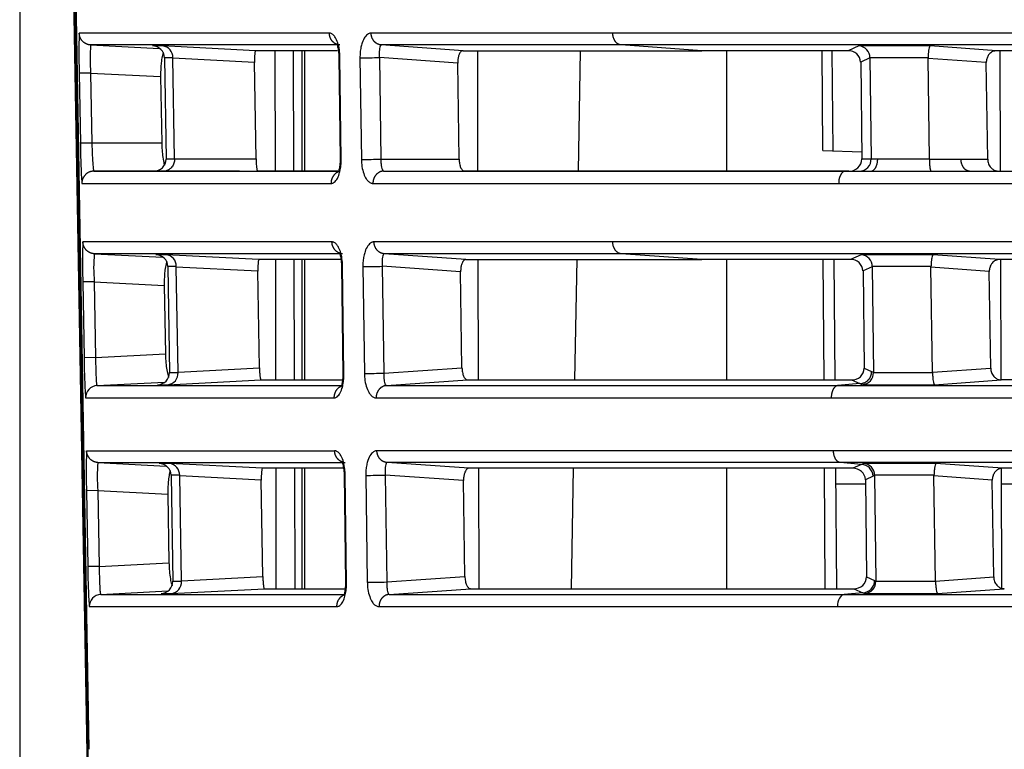
# Model space of a CAD drawing. Extents: x 22 to 825, y 488 to 1055.
# Drawn here: x 542 to 566, y 611 to 629 of the extents above; entities that cross this region are included whole.
import ezdxf

# ---------------------------------------------------------------- set-up
doc = ezdxf.new("R2010")
doc.units = 0
doc.layers.add('DEFAULT', color=7, linetype='CONTINUOUS')
doc.layers.add('DV6_DEFAULT', color=7, linetype='CONTINUOUS')

# ---------------------------------------------------------------- blocks, each defined once
blk = doc.blocks.new('SE8')
at = {"layer": 'DV6_DEFAULT', "color": 7, "linetype": 'CONTINUOUS'}
for p, q in [((1484.181, 632.567), (1482.913, 705.114)), ((1482.955, 703.582), (1484.207, 631.982)), ((1484.362, 620.532), (1482.956, 700.877)), ((1484.373, 620.522), (1482.969, 700.877)), ((1464.314, 697.324), (1442.676, 697.324)), ((1475.732, 697.324), (1464.314, 697.324)), ((1482.949, 697.324), (1476.789, 697.324)), ((1464.148, 697.019), (1442.632, 697.019)), ((1461.823, 696.997), (1460.16, 696.877)), ((1463.637, 696.997), (1461.823, 696.997)), ((1463.68, 696.978), (1463.637, 696.997)), ((1463.68, 696.978), (1464.148, 697.019)), ((1463.906, 696.877), (1463.68, 696.978)), ((1475.478, 697.019), (1464.148, 697.019)), ((1475.478, 697.019), (1473.453, 696.878)), ((1480.911, 696.997), (1478.589, 696.877)), ((1481.162, 696.997), (1480.911, 696.997)), ((1482.665, 697.019), (1480.992, 696.932)), ((1460.24, 693.896), (1460.23, 696.862)), ((1461.874, 696.686), (1460.424, 696.582)), ((1463.359, 696.692), (1461.874, 696.692)), ((1461.874, 696.692), (1461.912, 694.07)), ((1463.389, 694.056), (1463.359, 696.69)), ((1463.391, 696.674), (1463.359, 696.688)), ((1464.327, 696.877), (1464.353, 693.877)), ((1464.619, 696.877), (1464.637, 693.877)), ((1467.077, 693.877), (1467.077, 696.878)), ((1470.899, 693.877), (1470.95, 696.878)), ((1473.258, 693.877), (1473.251, 696.878)), ((1475.542, 696.709), (1473.594, 696.573)), ((1475.58, 694.047), (1475.542, 696.709)), ((1476.062, 694.053), (1476.025, 696.715)), ((1476.542, 696.736), (1476.576, 694.031)), ((1476.601, 694.029), (1476.567, 696.735)), ((1477.577, 696.877), (1477.577, 693.877)), ((1477.647, 696.877), (1477.647, 693.877)), ((1477.836, 693.877), (1477.826, 696.877)), ((1478.304, 693.877), (1478.299, 696.877)), ((1480.653, 696.692), (1480.654, 696.68)), ((1480.867, 696.692), (1480.653, 696.692)), ((1480.909, 694.064), (1480.867, 696.693)), ((1460.424, 696.582), (1460.459, 694.175)), ((1463.593, 696.584), (1463.391, 696.674)), ((1463.62, 694.164), (1463.593, 696.584)), ((1473.594, 696.573), (1473.627, 694.184)), ((1480.654, 696.68), (1478.626, 696.576)), ((1478.626, 696.576), (1478.665, 694.171)), ((1480.654, 696.68), (1480.696, 694.066)), ((1482.701, 696.322), (1480.964, 696.231)), ((1480.993, 694.524), (1480.964, 696.231)), ((1482.701, 696.322), (1482.985, 696.327)), ((1482.734, 694.433), (1482.701, 696.322)), ((1483.018, 694.438), (1482.985, 696.327)), ((1482.734, 694.433), (1480.993, 694.524)), ((1457.962, 694.277), (1460.239, 694.277)), ((1463.619, 694.277), (1464.35, 694.277)), ((1482.734, 694.433), (1483.018, 694.438)), ((1460.459, 694.175), (1461.912, 694.07)), ((1461.912, 694.07), (1461.911, 694.052)), ((1461.911, 694.052), (1463.389, 694.052)), ((1463.389, 694.059), (1463.429, 694.078)), ((1463.429, 694.078), (1463.62, 694.164)), ((1473.627, 694.184), (1475.58, 694.047)), ((1478.665, 694.171), (1480.696, 694.066)), ((1480.696, 694.066), (1480.696, 694.052)), ((1480.696, 694.052), (1480.909, 694.052)), ((1480.909, 694.052), (1480.909, 694.064)), ((1442.775, 693.877), (1460.202, 693.877)), ((1460.202, 693.877), (1461.861, 693.758)), ((1461.861, 693.758), (1463.666, 693.758)), ((1463.666, 693.758), (1463.718, 693.782)), ((1463.718, 693.782), (1463.932, 693.877)), ((1463.718, 693.782), (1464.247, 693.735)), ((1473.495, 693.877), (1475.531, 693.735)), ((1478.638, 693.877), (1480.954, 693.758)), ((1480.954, 693.758), (1481.204, 693.758)), ((1482.733, 693.735), (1481.033, 693.824)), ((1442.63, 693.735), (1464.247, 693.735)), ((1464.247, 693.735), (1475.531, 693.735)), ((1442.674, 693.44), (1464.414, 693.44)), ((1464.414, 693.44), (1475.785, 693.44)), ((1475.805, 692.124), (1464.47, 692.124)), ((1461.897, 691.797), (1460.235, 691.677)), ((1463.695, 691.797), (1461.897, 691.797)), ((1463.754, 691.77), (1463.695, 691.797)), ((1463.754, 691.77), (1464.303, 691.819)), ((1475.55, 691.819), (1464.303, 691.819)), ((1475.55, 691.819), (1473.526, 691.678)), ((1480.995, 691.797), (1478.673, 691.677)), ((1481.246, 691.797), (1480.995, 691.797)), ((1482.756, 691.819), (1481.075, 691.731)), ((1460.258, 688.677), (1460.247, 691.683)), ((1463.964, 691.677), (1463.754, 691.77)), ((1464.372, 691.677), (1464.399, 688.677)), ((1464.649, 691.677), (1464.667, 688.677)), ((1467.077, 688.677), (1467.077, 691.678)), ((1470.81, 688.677), (1470.861, 691.678)), ((1473.271, 688.677), (1473.264, 691.678)), ((1476.607, 691.536), (1476.641, 688.831)), ((1476.666, 688.829), (1476.632, 691.534)), ((1477.577, 691.677), (1477.577, 688.677)), ((1477.647, 691.677), (1477.647, 688.677)), ((1477.855, 688.677), (1477.844, 691.677)), ((1478.314, 688.677), (1478.308, 691.677)), ((1461.949, 691.486), (1460.499, 691.381)), ((1460.499, 691.381), (1460.534, 688.975)), ((1461.949, 691.492), (1461.986, 688.87)), ((1463.417, 691.492), (1461.949, 691.492)), ((1463.447, 688.856), (1463.417, 691.49)), ((1463.464, 691.467), (1463.417, 691.488)), ((1463.652, 691.384), (1463.464, 691.467)), ((1463.679, 688.963), (1463.652, 691.384)), ((1475.615, 691.509), (1473.667, 691.373)), ((1473.667, 691.373), (1473.7, 688.984)), ((1475.652, 688.847), (1475.615, 691.509)), ((1476.135, 688.853), (1476.098, 691.515)), ((1480.738, 691.48), (1478.71, 691.376)), ((1478.71, 691.376), (1478.749, 688.971)), ((1480.738, 691.492), (1480.738, 691.48)), ((1480.95, 691.492), (1480.738, 691.492)), ((1480.738, 691.48), (1480.781, 688.866)), ((1480.992, 688.864), (1480.95, 691.493)), ((1482.792, 691.122), (1481.053, 691.031)), ((1482.792, 691.122), (1483.076, 691.127)), ((1482.825, 689.233), (1482.792, 691.122)), ((1483.109, 689.238), (1483.076, 691.127)), ((1481.082, 689.324), (1481.053, 691.031)), ((1482.825, 689.233), (1481.082, 689.324)), ((1482.825, 689.233), (1483.109, 689.238)), ((1460.534, 688.975), (1461.986, 688.87)), ((1461.986, 688.87), (1461.986, 688.852)), ((1461.986, 688.852), (1463.447, 688.852)), ((1463.447, 688.859), (1463.679, 688.963)), ((1473.7, 688.984), (1475.652, 688.847)), ((1478.749, 688.971), (1480.781, 688.866)), ((1480.781, 688.866), (1480.781, 688.852)), ((1480.781, 688.852), (1480.992, 688.852)), ((1480.992, 688.852), (1480.992, 688.864)), ((1460.277, 688.677), (1461.935, 688.558)), ((1463.725, 688.558), (1463.99, 688.677)), ((1463.99, 688.677), (1467.689, 688.677)), ((1467.689, 688.677), (1469.702, 688.535)), ((1473.567, 688.677), (1475.603, 688.535)), ((1478.723, 688.677), (1481.038, 688.558)), ((1482.824, 688.535), (1481.116, 688.624)), ((1461.935, 688.558), (1463.725, 688.558)), ((1469.702, 688.535), (1475.603, 688.535)), ((1476.643, 688.535), (1482.824, 688.535)), ((1481.038, 688.558), (1481.288, 688.558)), ((1469.912, 688.24), (1475.858, 688.24)), ((1476.905, 688.24), (1483.108, 688.24)), ((1475.884, 686.783), (1464.285, 686.783)), ((1483.133, 686.783), (1476.927, 686.783)), ((1460.275, 683.477), (1460.265, 686.464)), ((1464.034, 686.477), (1473.601, 686.477)), ((1475.615, 686.477), (1464.11, 686.477)), ((1467.077, 683.477), (1467.077, 686.477)), ((1470.721, 683.477), (1470.772, 686.477)), ((1473.283, 683.477), (1473.276, 686.477)), ((1475.615, 686.477), (1473.601, 686.477)), ((1482.833, 686.477), (1476.748, 686.477)), ((1476.755, 686.477), (1478.757, 686.477)), ((1477.577, 686.477), (1477.577, 683.477)), ((1477.647, 686.477), (1477.647, 683.477)), ((1477.873, 683.477), (1477.862, 686.477)), ((1478.324, 683.477), (1478.318, 686.477)), ((1481.097, 686.477), (1478.757, 686.477)), ((1479.209, 686.477), (1479.897, 686.477)), ((1479.209, 686.477), (1481.346, 686.477)), ((1479.897, 686.477), (1480.982, 686.477)), ((1480.982, 686.477), (1482.833, 686.477)), ((1481.346, 686.477), (1481.097, 686.477)), ((1460.574, 686.178), (1460.608, 683.775)), ((1461.237, 686.178), (1460.574, 686.178)), ((1462.025, 686.178), (1461.237, 686.178)), ((1462.025, 686.172), (1462.06, 683.67)), ((1463.313, 686.172), (1462.025, 686.172)), ((1463.477, 686.172), (1463.313, 686.172)), ((1463.71, 686.174), (1463.477, 686.173)), ((1463.505, 683.656), (1463.477, 686.173)), ((1463.737, 683.763), (1463.71, 686.174)), ((1473.74, 686.178), (1473.773, 683.784)), ((1475.689, 686.178), (1473.74, 686.178)), ((1475.725, 683.647), (1475.689, 686.178)), ((1476.207, 683.653), (1476.172, 686.184)), ((1476.674, 686.184), (1476.706, 683.631)), ((1476.732, 683.63), (1476.7, 686.182)), ((1478.795, 686.173), (1478.833, 683.771)), ((1480.824, 686.173), (1478.795, 686.173)), ((1480.824, 686.173), (1480.865, 683.666)), ((1481.035, 686.172), (1480.824, 686.172)), ((1481.075, 683.664), (1481.035, 686.172)), ((1464.683, 685.961), (1463.712, 685.995)), ((1464.422, 685.97), (1464.444, 683.477)), ((1464.683, 685.961), (1464.698, 683.477)), ((1481.172, 684.124), (1481.143, 685.777)), ((1481.143, 685.777), (1482.885, 685.777)), ((1482.885, 685.777), (1483.169, 685.782)), ((1482.916, 684.033), (1482.885, 685.777)), ((1483.2, 684.038), (1483.169, 685.782)), ((1482.916, 684.033), (1481.172, 684.124)), ((1482.916, 684.033), (1483.2, 684.038)), ((1460.608, 683.775), (1462.06, 683.67)), ((1463.505, 683.659), (1463.737, 683.763)), ((1473.773, 683.784), (1475.725, 683.647)), ((1478.833, 683.771), (1480.865, 683.666)), ((1460.352, 683.477), (1462.01, 683.358)), ((1462.06, 683.67), (1462.06, 683.652)), ((1462.06, 683.652), (1463.505, 683.652)), ((1463.783, 683.358), (1464.048, 683.477)), ((1464.048, 683.477), (1467.695, 683.477)), ((1467.695, 683.477), (1469.702, 683.335)), ((1473.64, 683.477), (1475.676, 683.335)), ((1478.807, 683.477), (1481.123, 683.358)), ((1480.865, 683.666), (1480.865, 683.652)), ((1480.865, 683.652), (1481.075, 683.652)), ((1481.075, 683.652), (1481.075, 683.664)), ((1462.01, 683.358), (1463.783, 683.358)), ((1469.702, 683.335), (1475.676, 683.335)), ((1476.709, 683.335), (1482.915, 683.335)), ((1481.123, 683.358), (1481.371, 683.358)), ((1482.915, 683.335), (1481.198, 683.425)), ((1469.912, 683.04), (1475.93, 683.04)), ((1476.97, 683.04), (1483.199, 683.04))]:
    blk.add_line(p, q, dxfattribs=at)
for centre, radius, start, end in [((1471.058, 696.396), 11.927, 3.6667, 4.4631), ((1463.661, 696.696), 0.302, 94.6781, 181.0574), ((1480.944, 696.709), 0.291, 96.4266, 183.1802), ((1481.172, 696.692), 0.305, 91.8578, 179.9462), ((1471.058, 696.396), 11.927, 359.666, 3.6667), ((1463.891, 696.58), 0.298, 87.1288, 179.1757), ((1476.082, 677.283), 19.434, 90.1679, 91.5912), ((1478.947, 694.089), 3.803, 354.6497, 5.1867), ((1468.708, 693.954), 14.318, 0.5357, 1.9391), ((1463.691, 694.059), 0.302, 180.6013, 265.3728), ((1463.92, 694.177), 0.3, 182.6341, 272.1441), ((1476.12, 674.497), 19.558, 90.168, 91.5821), ((1480.986, 694.046), 0.289, 178.6868, 263.7), ((1481.215, 694.063), 0.306, 182.0924, 268.0932), ((1468.708, 693.954), 14.318, 358.849, 0.5357), ((1479.659, -2924.313), 3618.049, 89.951328, 90.0488), ((1468.708, 693.954), 14.318, 357.946, 358.849), ((1479.916, -4957.447), 5650.888, 89.968563, 90.031204), ((1471.14, 691.196), 11.936, 3.6651, 4.4604), ((1463.72, 691.496), 0.302, 94.6788, 181.0578), ((1481.028, 691.509), 0.291, 96.4418, 183.1889), ((1481.255, 691.492), 0.305, 91.8511, 179.9405), ((1471.14, 691.196), 11.936, 359.6671, 3.6651), ((1463.949, 691.38), 0.298, 87.1285, 179.1754), ((1476.155, 672.078), 19.438, 90.1682, 91.5909), ((1479.036, 688.889), 3.804, 354.6532, 5.1856), ((1468.788, 688.753), 14.33, 0.5362, 1.9384), ((1463.749, 688.859), 0.302, 180.6017, 265.3748), ((1463.979, 688.977), 0.3, 182.6346, 272.1454), ((1476.192, 669.293), 19.562, 90.1682, 91.5818), ((1481.07, 688.845), 0.289, 178.6776, 263.6853), ((1481.298, 688.863), 0.306, 182.0992, 268.0995), ((1468.788, 688.753), 14.33, 358.8501, 0.5362), ((1468.788, 688.753), 14.33, 357.9484, 358.8501), ((1471.181, 685.851), 11.988, 3.833, 4.4576), ((1471.181, 685.851), 11.988, 359.6695, 3.833), ((1463.77, 686.184), 0.294, 91.3192, 182.128), ((1464.021, 686.167), 0.311, 87.5097, 178.7445), ((1481.341, 686.172), 0.306, 88.9963, 179.3668), ((1476.229, 666.744), 19.442, 90.1683, 91.5906), ((1479.125, 683.689), 3.806, 354.6567, 5.1845), ((1468.867, 683.553), 14.341, 0.5367, 1.9376), ((1464.037, 683.777), 0.3, 182.6351, 272.1455), ((1468.867, 683.553), 14.341, 358.8511, 0.5367), ((1463.807, 683.659), 0.302, 180.6017, 265.3753), ((1476.265, 664.088), 19.567, 90.1684, 91.5816), ((1481.155, 683.645), 0.289, 178.6686, 263.6706), ((1481.381, 683.663), 0.306, 182.1059, 268.1058), ((1468.867, 683.553), 14.341, 357.9509, 358.8511)]:
    blk.add_arc(centre, radius, start, end, dxfattribs=at)
for centre, major_axis, ratio, start_param, end_param in [((1464.139, 697.319), (0, -0.3), 0.585858, 0.05236, 1.588413), ((1482.649, 697.319), (0, -0.3), 0.999818, 0.052371, 1.588306), ((1463.689, 696.678), (0.124, 0.273), 0.995371, 0.45704, 2.005927), ((1463.728, 694.081), (0.125, -0.273), 0.995457, 4.298088, 5.822217), ((1482.74, 692.119), (0, -0.3), 0.999818, 0.052377, 1.588311)]:
    blk.add_ellipse(centre, major_axis=major_axis, ratio=ratio, start_param=start_param, end_param=end_param, dxfattribs=at)
for points, weights in [([(1475.478, 697.019), (1475.631, 697.028), (1475.735, 697.153), (1475.732, 697.324)], [1.16327556956, 0.945583588256, 0.945574810502, 1.16324923629]), ([(1476.583, 697.029), (1476.713, 697.066), (1476.791, 697.182), (1476.789, 697.324)], [1.08418921829, 0.949902698144, 0.9762620706, 1.16326733566]), ([(1476.568, 696.735), (1476.569, 696.735), (1476.56, 696.736), (1476.542, 696.736)], [1.00610793474, 1.01820683847, 1.0482803291, 1.09632840663]), ([(1476.602, 694.03), (1476.603, 694.03), (1476.594, 694.031), (1476.576, 694.031)], [1.00002706443, 1.00081081079, 1.01861666819, 1.05344463665]), ([(1464.247, 693.735), (1464.344, 693.726), (1464.412, 693.606), (1464.414, 693.44)], [1.1551425576, 0.948295203208, 0.948285814558, 1.15511439165]), ([(1475.531, 693.735), (1475.674, 693.726), (1475.783, 693.612), (1475.785, 693.44)], [1.26757965748, 0.992611585747, 0.929563885271, 1.07843655606]), ([(1476.629, 693.727), (1476.757, 693.692), (1476.837, 693.58), (1476.839, 693.44)], [1.08372163201, 0.951932434754, 0.975733782886, 1.1551256764]), ([(1482.733, 693.735), (1482.899, 693.726), (1483.014, 693.606), (1483.017, 693.44)], [1.15515655974, 0.948281146753, 0.948281146753, 1.15515655974]), ([(1464.303, 691.819), (1464.403, 691.828), (1464.472, 691.953), (1464.47, 692.124)], [1.16331798693, 0.945560671023, 0.945560671023, 1.16331798693]), ([(1475.55, 691.819), (1475.703, 691.828), (1475.807, 691.953), (1475.805, 692.124)], [1.16327587264, 0.945583147164, 0.945574709446, 1.16325055949]), ([(1476.649, 691.829), (1476.779, 691.865), (1476.857, 691.982), (1476.855, 692.124)], [1.08442425266, 0.949871876706, 0.976153099847, 1.16326792208]), ([(1463.754, 691.77), (1463.582, 691.765), (1463.463, 691.64), (1463.464, 691.467)], [1.16632820176, 0.944557266079, 0.944557266079, 1.16632820176]), ([(1476.633, 691.535), (1476.635, 691.535), (1476.626, 691.536), (1476.607, 691.536)], [1.00606701714, 1.01815303233, 1.0482963267, 1.09649690026]), ([(1476.667, 688.83), (1476.668, 688.83), (1476.659, 688.831), (1476.641, 688.831)], [1.00002693309, 1.00081062164, 1.01869691106, 1.05368580137]), ([(1469.702, 688.535), (1469.824, 688.526), (1469.91, 688.406), (1469.912, 688.24)], [1.15515819468, 0.948280601775, 0.948280601775, 1.15515819468]), ([(1475.603, 688.535), (1475.747, 688.526), (1475.855, 688.412), (1475.858, 688.24)], [1.26740987153, 0.992537865829, 0.929572639464, 1.07851419243]), ([(1476.694, 688.527), (1476.822, 688.493), (1476.902, 688.38), (1476.905, 688.24)], [1.08395766589, 0.951904292049, 0.975626689465, 1.15512485814]), ([(1482.824, 688.535), (1482.99, 688.526), (1483.105, 688.406), (1483.108, 688.24)], [1.15515655136, 0.948281149547, 0.948281149547, 1.15515655136]), ([(1464.11, 686.477), (1464.214, 686.477), (1464.286, 686.604), (1464.285, 686.783)], [1.1759119627, 0.941356380675, 0.941362679268, 1.17593085848]), ([(1475.615, 686.477), (1475.775, 686.477), (1475.886, 686.605), (1475.884, 686.783)], [1.175834528, 0.941373723017, 0.941388491597, 1.17587883374]), ([(1476.754, 686.499), (1476.866, 686.548), (1476.929, 686.657), (1476.927, 686.783)], [1.04382389837, 0.956079788192, 1.00009647219, 1.17587395037]), ([(1482.833, 686.477), (1483.012, 686.477), (1483.136, 686.604), (1483.133, 686.783)], [1.17584487738, 0.941381098754, 0.94138504094, 1.17585670394]), ([(1461.025, 686.477), (1461.149, 686.477), (1461.237, 686.353), (1461.237, 686.178)], [1.17116820554, 0.943008448115, 0.942943949725, 1.17097471037]), ([(1463.485, 686.477), (1463.383, 686.477), (1463.312, 686.35), (1463.313, 686.172)], [1.17594671672, 0.941351094428, 0.941351094428, 1.17594671672]), ([(1476.7, 686.182), (1476.702, 686.183), (1476.693, 686.183), (1476.674, 686.184)], [1.00595497818, 1.017980802, 1.0482208536, 1.09667513298]), ([(1476.732, 683.63), (1476.734, 683.63), (1476.725, 683.631), (1476.706, 683.631)], [1.00002680325, 1.00081043929, 1.01877721658, 1.05392713513]), ([(1469.702, 683.335), (1469.825, 683.326), (1469.91, 683.206), (1469.912, 683.04)], [1.15515844014, 0.948280519954, 0.948280519954, 1.15515844014]), ([(1475.676, 683.335), (1475.819, 683.326), (1475.927, 683.212), (1475.93, 683.04)], [1.26724039754, 0.992464285537, 0.929581413917, 1.07859178267]), ([(1476.76, 683.327), (1476.888, 683.293), (1476.968, 683.181), (1476.97, 683.04)], [1.08419263574, 0.951876509405, 0.975520198921, 1.15512370429]), ([(1482.915, 683.335), (1483.081, 683.326), (1483.196, 683.206), (1483.199, 683.04)], [1.15515654311, 0.948281152297, 0.948281152297, 1.15515654311])]:
    blk.add_rational_spline(points, weights, degree=3, dxfattribs=at)
for points, knots in [([(1476.025, 696.715), (1476.024, 696.736), (1476.023, 696.78), (1476.013, 696.89), (1475.983, 697.039), (1475.933, 697.159), (1475.889, 697.227), (1475.86, 697.262), (1475.83, 697.289), (1475.798, 697.309), (1475.765, 697.322), (1475.743, 697.323), (1475.732, 697.324)], [0, 0, 0, 0, 0.06622, 0.132449, 0.340611, 0.548881, 0.624071, 0.699255, 0.774446, 0.84963, 0.924818, 1, 1, 1, 1]), ([(1476.789, 697.324), (1476.779, 697.323), (1476.759, 697.322), (1476.712, 697.302), (1476.65, 697.241), (1476.599, 697.13), (1476.572, 697.031), (1476.558, 696.963), (1476.548, 696.89), (1476.543, 696.814), (1476.542, 696.762), (1476.542, 696.736)], [0, 0, 0, 0, 0.078461, 0.15692, 0.377277, 0.59748, 0.677995, 0.758488, 0.838998, 0.919494, 1, 1, 1, 1]), ([(1461.874, 696.689), (1461.874, 696.7), (1461.873, 696.727), (1461.869, 696.79), (1461.861, 696.869), (1461.851, 696.928), (1461.843, 696.962), (1461.836, 696.981), (1461.829, 696.993), (1461.825, 696.996), (1461.823, 696.997)], [0, 0, 0, 0, 0.076933, 0.153724, 0.364896, 0.576377, 0.682294, 0.788193, 0.894112, 1, 1, 1, 1]), ([(1475.542, 696.709), (1475.542, 696.72), (1475.542, 696.742), (1475.541, 696.799), (1475.535, 696.875), (1475.523, 696.939), (1475.512, 696.978), (1475.501, 697.001), (1475.49, 697.016), (1475.482, 697.018), (1475.478, 697.019)], [0, 0, 0, 0, 0.061603, 0.123188, 0.326664, 0.530452, 0.647839, 0.765211, 0.882631, 1, 1, 1, 1]), ([(1476.568, 696.735), (1476.569, 696.776), (1476.57, 696.842), (1476.582, 696.928), (1476.593, 696.983), (1476.598, 697.01), (1476.596, 697.017), (1476.594, 697.019)], [0, 0, 0, 0, 0.251394, 0.479164, 0.685046, 0.871899, 1, 1, 1, 1]), ([(1482.665, 697.019), (1482.662, 697.019), (1482.647, 697.019), (1482.613, 697.019), (1482.552, 697.019), (1482.456, 697.019), (1482.3, 697.019), (1482.025, 697.019), (1481.52, 697.019), (1480.657, 697.019), (1479.51, 697.019), (1478.51, 697.019), (1477.852, 697.019), (1477.212, 697.019), (1476.798, 697.019), (1476.602, 697.019)], [0, 0, 0, 0, 0.010022, 0.048277, 0.100701, 0.169435, 0.256273, 0.370898, 0.519429, 0.698014, 0.834745, 0.883645, 0.932542, 0.968272, 1, 1, 1, 1]), ([(1482.701, 696.322), (1482.7, 696.367), (1482.7, 696.459), (1482.697, 696.613), (1482.692, 696.771), (1482.686, 696.883), (1482.681, 696.945), (1482.677, 696.978), (1482.673, 697.002), (1482.669, 697.017), (1482.666, 697.018), (1482.665, 697.019)], [0, 0, 0, 0, 0.124964, 0.249927, 0.436704, 0.623481, 0.698786, 0.774085, 0.849387, 0.924709, 1, 1, 1, 1]), ([(1460.424, 696.582), (1460.42, 696.62), (1460.411, 696.697), (1460.362, 696.776), (1460.316, 696.821), (1460.28, 696.846), (1460.242, 696.864), (1460.201, 696.875), (1460.174, 696.877), (1460.16, 696.877)], [0, 0, 0, 0, 0.244375, 0.488822, 0.591072, 0.693306, 0.795536, 0.897779, 1, 1, 1, 1]), ([(1473.453, 696.878), (1473.271, 696.878), (1472.908, 696.878), (1472.317, 696.878), (1471.692, 696.878), (1471.029, 696.878), (1470.328, 696.878), (1469.721, 696.878), (1469.229, 696.878), (1468.866, 696.878), (1468.495, 696.878), (1468.115, 696.878), (1467.728, 696.878), (1467.333, 696.878), (1466.931, 696.878), (1466.52, 696.878), (1466.103, 696.877), (1465.678, 696.877), (1465.245, 696.877), (1464.806, 696.877), (1464.36, 696.877), (1464.057, 696.877), (1463.906, 696.877)], [0, 0, 0, 0, 0.080062, 0.160146, 0.240224, 0.320297, 0.400375, 0.480455, 0.517565, 0.554675, 0.591785, 0.628895, 0.666005, 0.703116, 0.740227, 0.777337, 0.814448, 0.851559, 0.88867, 0.925781, 0.962891, 1, 1, 1, 1]), ([(1473.594, 696.573), (1473.591, 696.612), (1473.586, 696.691), (1473.56, 696.771), (1473.536, 696.818), (1473.517, 696.844), (1473.496, 696.863), (1473.475, 696.875), (1473.46, 696.877), (1473.453, 696.878)], [0, 0, 0, 0, 0.238551, 0.477314, 0.581858, 0.686396, 0.790929, 0.895473, 1, 1, 1, 1]), ([(1478.589, 696.877), (1478.516, 696.877), (1478.37, 696.877), (1478.089, 696.877), (1477.739, 696.877), (1477.291, 696.877), (1476.892, 696.877), (1476.645, 696.877), (1476.593, 696.877)], [0, 0, 0, 0, 0.163793, 0.327586, 0.534167, 0.740747, 0.946984, 1, 1, 1, 1]), ([(1478.626, 696.576), (1478.625, 696.615), (1478.623, 696.693), (1478.615, 696.774), (1478.609, 696.82), (1478.604, 696.845), (1478.599, 696.864), (1478.594, 696.875), (1478.591, 696.877), (1478.589, 696.877)], [0, 0, 0, 0, 0.245987, 0.492029, 0.593639, 0.695232, 0.796821, 0.898414, 1, 1, 1, 1]), ([(1480.964, 696.231), (1480.963, 696.275), (1480.96, 696.365), (1480.947, 696.518), (1480.924, 696.676), (1480.9, 696.769), (1480.887, 696.807), (1480.887, 696.808)], [0, 0, 0, 0, 0.195372, 0.390749, 0.692632, 0.994581, 1, 1, 1, 1]), ([(1480.933, 693.937), (1480.938, 693.953), (1480.954, 694.01), (1480.971, 694.105), (1480.983, 694.211), (1480.988, 694.286), (1480.992, 694.363), (1480.994, 694.443), (1480.993, 694.497), (1480.993, 694.524)], [0, 0, 0, 0, 0.130113, 0.42552, 0.540417, 0.655308, 0.770203, 0.885098, 1, 1, 1, 1]), ([(1460.202, 693.877), (1460.237, 693.882), (1460.305, 693.891), (1460.375, 693.947), (1460.414, 694.001), (1460.434, 694.04), (1460.449, 694.083), (1460.458, 694.129), (1460.458, 694.159), (1460.459, 694.175)], [0, 0, 0, 0, 0.254054, 0.50803, 0.606444, 0.704833, 0.803222, 0.901604, 1, 1, 1, 1]), ([(1461.861, 693.758), (1461.866, 693.763), (1461.876, 693.773), (1461.887, 693.818), (1461.895, 693.863), (1461.899, 693.894), (1461.903, 693.929), (1461.907, 693.967), (1461.91, 694.009), (1461.911, 694.038), (1461.911, 694.052)], [0, 0, 0, 0, 0.248146, 0.496158, 0.580029, 0.663929, 0.747885, 0.831848, 0.915837, 1, 1, 1, 1]), ([(1473.495, 693.877), (1473.513, 693.882), (1473.549, 693.891), (1473.585, 693.95), (1473.605, 694.006), (1473.615, 694.046), (1473.623, 694.09), (1473.627, 694.136), (1473.627, 694.168), (1473.627, 694.184)], [0, 0, 0, 0, 0.259558, 0.51906, 0.615263, 0.711449, 0.80764, 0.903777, 1, 1, 1, 1]), ([(1475.531, 693.735), (1475.534, 693.735), (1475.539, 693.737), (1475.551, 693.748), (1475.566, 693.781), (1475.576, 693.839), (1475.58, 693.891), (1475.582, 693.927), (1475.582, 693.965), (1475.582, 694.005), (1475.58, 694.033), (1475.58, 694.047)], [0, 0, 0, 0, 0.078373, 0.156813, 0.384018, 0.611084, 0.688857, 0.766635, 0.844418, 0.922204, 1, 1, 1, 1]), ([(1475.785, 693.44), (1475.796, 693.441), (1475.819, 693.443), (1475.872, 693.464), (1475.942, 693.528), (1475.997, 693.64), (1476.026, 693.735), (1476.04, 693.793), (1476.05, 693.855), (1476.058, 693.919), (1476.062, 693.986), (1476.062, 694.031), (1476.062, 694.053)], [0, 0, 0, 0, 0.07544, 0.150887, 0.371751, 0.592545, 0.660451, 0.728363, 0.796267, 0.864178, 0.932093, 1, 1, 1, 1]), ([(1476.576, 694.031), (1476.577, 694.01), (1476.578, 693.967), (1476.587, 693.86), (1476.614, 693.716), (1476.659, 693.6), (1476.698, 693.535), (1476.725, 693.501), (1476.753, 693.474), (1476.781, 693.455), (1476.81, 693.443), (1476.829, 693.441), (1476.839, 693.44)], [0, 0, 0, 0, 0.066648, 0.133288, 0.3381, 0.54302, 0.619171, 0.695346, 0.7715, 0.847672, 0.923833, 1, 1, 1, 1]), ([(1476.638, 693.737), (1476.64, 693.739), (1476.642, 693.747), (1476.635, 693.777), (1476.622, 693.834), (1476.607, 693.922), (1476.604, 693.989), (1476.602, 694.03)], [0, 0, 0, 0, 0.144411, 0.327372, 0.529281, 0.752955, 1, 1, 1, 1]), ([(1478.638, 693.877), (1478.643, 693.882), (1478.651, 693.89), (1478.658, 693.945), (1478.662, 693.998), (1478.664, 694.037), (1478.665, 694.08), (1478.666, 694.124), (1478.665, 694.155), (1478.665, 694.171)], [0, 0, 0, 0, 0.252237, 0.504436, 0.603565, 0.702673, 0.801782, 0.900885, 1, 1, 1, 1]), ([(1463.932, 693.877), (1464.196, 693.877), (1464.725, 693.877), (1465.491, 693.877), (1466.238, 693.877), (1466.961, 693.877), (1467.662, 693.877), (1468.338, 693.877), (1468.99, 693.877), (1469.538, 693.877), (1469.99, 693.877), (1470.356, 693.877), (1470.712, 693.877), (1471.059, 693.877), (1471.396, 693.877), (1471.724, 693.877), (1472.042, 693.877), (1472.351, 693.877), (1472.651, 693.877), (1472.941, 693.877), (1473.224, 693.877), (1473.404, 693.877), (1473.495, 693.877)], [0, 0, 0, 0, 0.06489, 0.129783, 0.194675, 0.259567, 0.324459, 0.389351, 0.454242, 0.519133, 0.559208, 0.599282, 0.639356, 0.67943, 0.719501, 0.759571, 0.799643, 0.839717, 0.879794, 0.91987, 0.959941, 1, 1, 1, 1]), ([(1476.633, 693.877), (1476.755, 693.877), (1477.062, 693.877), (1477.496, 693.877), (1477.841, 693.877), (1478.079, 693.877), (1478.235, 693.877), (1478.381, 693.877), (1478.516, 693.877), (1478.598, 693.877), (1478.638, 693.877)], [0, 0, 0, 0, 0.124585, 0.329692, 0.534801, 0.627841, 0.720881, 0.81392, 0.906961, 1, 1, 1, 1]), ([(1464.47, 692.124), (1464.291, 692.124), (1463.932, 692.124), (1463.222, 692.124), (1462.334, 692.124), (1461.141, 692.124), (1459.802, 692.124), (1457.516, 692.124), (1454.743, 692.124), (1451.475, 692.124), (1449.224, 692.124), (1447.601, 692.124), (1446.622, 692.124), (1445.639, 692.124), (1444.654, 692.124), (1443.666, 692.124), (1443.006, 692.124), (1442.676, 692.124)], [0, 0, 0, 0, 0.028213, 0.056426, 0.109873, 0.16332, 0.234269, 0.305219, 0.489594, 0.616871, 0.744152, 0.786794, 0.829436, 0.872077, 0.914718, 0.957359, 1, 1, 1, 1]), ([(1476.098, 691.515), (1476.097, 691.536), (1476.096, 691.58), (1476.086, 691.69), (1476.056, 691.839), (1476.005, 691.959), (1475.962, 692.027), (1475.933, 692.062), (1475.902, 692.089), (1475.87, 692.109), (1475.838, 692.122), (1475.816, 692.123), (1475.805, 692.124)], [0, 0, 0, 0, 0.066235, 0.132479, 0.340659, 0.548947, 0.624125, 0.699299, 0.774479, 0.849652, 0.924828, 1, 1, 1, 1]), ([(1476.855, 692.124), (1476.845, 692.123), (1476.825, 692.122), (1476.778, 692.102), (1476.716, 692.041), (1476.665, 691.93), (1476.637, 691.831), (1476.623, 691.763), (1476.614, 691.69), (1476.608, 691.614), (1476.607, 691.562), (1476.607, 691.536)], [0, 0, 0, 0, 0.078426, 0.15685, 0.377174, 0.597343, 0.677886, 0.758406, 0.838943, 0.919467, 1, 1, 1, 1]), ([(1483.04, 692.124), (1483.037, 692.124), (1483.022, 692.124), (1482.989, 692.124), (1482.929, 692.124), (1482.836, 692.124), (1482.685, 692.124), (1482.422, 692.124), (1481.951, 692.124), (1481.142, 692.124), (1480.056, 692.124), (1479.013, 692.124), (1478.307, 692.124), (1477.587, 692.124), (1477.099, 692.124), (1476.855, 692.124)], [0, 0, 0, 0, 0.00983, 0.047245, 0.098375, 0.165321, 0.249614, 0.360323, 0.503822, 0.66958, 0.81542, 0.868493, 0.921566, 0.960783, 1, 1, 1, 1]), ([(1464.303, 691.819), (1464.125, 691.819), (1463.769, 691.819), (1463.064, 691.819), (1462.183, 691.819), (1460.999, 691.819), (1459.669, 691.819), (1457.398, 691.819), (1454.642, 691.819), (1451.392, 691.819), (1449.153, 691.819), (1447.538, 691.819), (1446.562, 691.819), (1445.583, 691.819), (1444.602, 691.819), (1443.618, 691.819), (1442.961, 691.819), (1442.632, 691.819)], [0, 0, 0, 0, 0.028157, 0.056314, 0.109669, 0.163024, 0.233882, 0.304742, 0.489007, 0.616335, 0.743667, 0.78639, 0.829112, 0.871839, 0.914558, 0.957275, 1, 1, 1, 1]), ([(1461.949, 691.489), (1461.948, 691.5), (1461.947, 691.527), (1461.944, 691.59), (1461.936, 691.669), (1461.926, 691.728), (1461.917, 691.762), (1461.91, 691.78), (1461.904, 691.793), (1461.899, 691.796), (1461.897, 691.797)], [0, 0, 0, 0, 0.076948, 0.153752, 0.364917, 0.576389, 0.682303, 0.7882, 0.894115, 1, 1, 1, 1]), ([(1475.615, 691.509), (1475.615, 691.52), (1475.615, 691.542), (1475.614, 691.599), (1475.608, 691.675), (1475.596, 691.739), (1475.584, 691.778), (1475.574, 691.801), (1475.562, 691.816), (1475.554, 691.818), (1475.55, 691.819)], [0, 0, 0, 0, 0.061629, 0.123241, 0.326748, 0.530566, 0.647925, 0.765268, 0.88266, 1, 1, 1, 1]), ([(1476.633, 691.535), (1476.634, 691.576), (1476.635, 691.642), (1476.648, 691.728), (1476.659, 691.783), (1476.663, 691.81), (1476.661, 691.817), (1476.659, 691.819)], [0, 0, 0, 0, 0.251245, 0.478873, 0.68462, 0.871343, 1, 1, 1, 1]), ([(1482.756, 691.819), (1482.753, 691.819), (1482.738, 691.819), (1482.705, 691.819), (1482.645, 691.819), (1482.552, 691.819), (1482.401, 691.819), (1482.138, 691.819), (1481.668, 691.819), (1480.861, 691.819), (1479.778, 691.819), (1478.74, 691.819), (1478.038, 691.819), (1477.343, 691.819), (1476.885, 691.819), (1476.667, 691.819)], [0, 0, 0, 0, 0.009889, 0.047523, 0.098949, 0.166278, 0.251041, 0.362344, 0.506557, 0.672987, 0.819213, 0.872357, 0.925493, 0.964725, 1, 1, 1, 1]), ([(1482.792, 691.122), (1482.791, 691.167), (1482.791, 691.259), (1482.788, 691.413), (1482.783, 691.571), (1482.777, 691.683), (1482.772, 691.745), (1482.768, 691.778), (1482.764, 691.802), (1482.76, 691.817), (1482.757, 691.818), (1482.756, 691.819)], [0, 0, 0, 0, 0.124964, 0.249926, 0.436703, 0.623481, 0.698786, 0.774085, 0.849387, 0.924709, 1, 1, 1, 1]), ([(1442.777, 691.677), (1443.312, 691.677), (1444.384, 691.677), (1445.985, 691.677), (1447.579, 691.677), (1449.161, 691.677), (1450.403, 691.677), (1451.312, 691.677), (1451.893, 691.677), (1452.473, 691.677), (1453.051, 691.677), (1453.625, 691.677), (1454.197, 691.677), (1454.766, 691.677), (1455.332, 691.677), (1455.893, 691.677), (1456.451, 691.677), (1457.005, 691.677), (1457.555, 691.677), (1458.1, 691.677), (1458.641, 691.677), (1459.178, 691.677), (1459.71, 691.677), (1460.06, 691.677), (1460.235, 691.677)], [0, 0, 0, 0, 0.087797, 0.175747, 0.263815, 0.351776, 0.439566, 0.472482, 0.505418, 0.538381, 0.571366, 0.604362, 0.637359, 0.670349, 0.703326, 0.736293, 0.769252, 0.802207, 0.835162, 0.868119, 0.901081, 0.934048, 0.967021, 1, 1, 1, 1]), ([(1460.499, 691.381), (1460.495, 691.42), (1460.486, 691.497), (1460.437, 691.576), (1460.391, 691.621), (1460.355, 691.646), (1460.317, 691.664), (1460.276, 691.675), (1460.249, 691.677), (1460.235, 691.677)], [0, 0, 0, 0, 0.244413, 0.488898, 0.591133, 0.693351, 0.795566, 0.897794, 1, 1, 1, 1]), ([(1473.526, 691.678), (1473.38, 691.678), (1473.088, 691.678), (1472.262, 691.678), (1470.951, 691.678), (1469.517, 691.678), (1468.558, 691.678), (1468.178, 691.678), (1467.791, 691.678), (1467.395, 691.678), (1466.992, 691.678), (1466.582, 691.678), (1466.163, 691.678), (1465.738, 691.677), (1465.305, 691.677), (1464.865, 691.677), (1464.419, 691.677), (1464.116, 691.677), (1463.964, 691.677)], [0, 0, 0, 0, 0.064405, 0.128821, 0.341726, 0.554628, 0.591742, 0.628857, 0.665971, 0.703085, 0.7402, 0.777314, 0.814429, 0.851543, 0.888658, 0.925773, 0.962887, 1, 1, 1, 1]), ([(1473.667, 691.373), (1473.664, 691.412), (1473.659, 691.491), (1473.633, 691.571), (1473.609, 691.618), (1473.59, 691.644), (1473.569, 691.663), (1473.548, 691.675), (1473.533, 691.677), (1473.526, 691.678)], [0, 0, 0, 0, 0.238586, 0.477382, 0.581912, 0.686437, 0.790956, 0.895487, 1, 1, 1, 1]), ([(1478.673, 691.677), (1478.6, 691.677), (1478.455, 691.677), (1478.175, 691.677), (1477.824, 691.677), (1477.376, 691.677), (1476.971, 691.677), (1476.717, 691.677), (1476.659, 691.677)], [0, 0, 0, 0, 0.162042, 0.324085, 0.529864, 0.735641, 0.941228, 1, 1, 1, 1]), ([(1478.71, 691.376), (1478.709, 691.415), (1478.707, 691.493), (1478.7, 691.574), (1478.693, 691.62), (1478.688, 691.645), (1478.683, 691.664), (1478.678, 691.675), (1478.675, 691.677), (1478.673, 691.677)], [0, 0, 0, 0, 0.245972, 0.492, 0.593615, 0.695214, 0.796809, 0.898408, 1, 1, 1, 1]), ([(1481.053, 691.031), (1481.052, 691.075), (1481.049, 691.165), (1481.036, 691.318), (1481.013, 691.476), (1480.988, 691.573), (1480.974, 691.613), (1480.973, 691.617)], [0, 0, 0, 0, 0.190383, 0.38077, 0.67492, 0.969133, 1, 1, 1, 1]), ([(1481.019, 688.728), (1481.025, 688.746), (1481.043, 688.806), (1481.06, 688.905), (1481.072, 689.011), (1481.078, 689.086), (1481.081, 689.163), (1481.083, 689.243), (1481.083, 689.297), (1481.082, 689.324)], [0, 0, 0, 0, 0.151816, 0.439926, 0.551942, 0.663952, 0.775966, 0.887979, 1, 1, 1, 1]), ([(1460.277, 688.677), (1460.312, 688.682), (1460.38, 688.69), (1460.449, 688.747), (1460.488, 688.8), (1460.509, 688.84), (1460.523, 688.883), (1460.532, 688.928), (1460.533, 688.959), (1460.534, 688.975)], [0, 0, 0, 0, 0.254015, 0.507953, 0.606382, 0.704786, 0.803191, 0.901589, 1, 1, 1, 1]), ([(1461.935, 688.558), (1461.94, 688.563), (1461.95, 688.573), (1461.962, 688.618), (1461.969, 688.663), (1461.974, 688.694), (1461.978, 688.729), (1461.981, 688.767), (1461.984, 688.809), (1461.985, 688.838), (1461.986, 688.852)], [0, 0, 0, 0, 0.248144, 0.496155, 0.580026, 0.663927, 0.747883, 0.831846, 0.915836, 1, 1, 1, 1]), ([(1473.567, 688.677), (1473.586, 688.682), (1473.622, 688.691), (1473.658, 688.75), (1473.678, 688.806), (1473.688, 688.846), (1473.695, 688.89), (1473.7, 688.936), (1473.7, 688.968), (1473.7, 688.984)], [0, 0, 0, 0, 0.259525, 0.518993, 0.615209, 0.711409, 0.807613, 0.903763, 1, 1, 1, 1]), ([(1475.603, 688.535), (1475.606, 688.535), (1475.611, 688.536), (1475.624, 688.548), (1475.639, 688.581), (1475.649, 688.639), (1475.653, 688.691), (1475.655, 688.727), (1475.655, 688.765), (1475.654, 688.805), (1475.653, 688.833), (1475.652, 688.847)], [0, 0, 0, 0, 0.07835, 0.156767, 0.383939, 0.610971, 0.688766, 0.766567, 0.844373, 0.922181, 1, 1, 1, 1]), ([(1475.858, 688.24), (1475.869, 688.241), (1475.891, 688.243), (1475.944, 688.264), (1476.014, 688.328), (1476.07, 688.44), (1476.098, 688.535), (1476.112, 688.593), (1476.123, 688.655), (1476.13, 688.719), (1476.135, 688.786), (1476.135, 688.831), (1476.135, 688.853)], [0, 0, 0, 0, 0.075427, 0.15086, 0.371705, 0.59248, 0.660397, 0.728319, 0.796234, 0.864157, 0.932083, 1, 1, 1, 1]), ([(1478.723, 688.677), (1478.727, 688.682), (1478.735, 688.69), (1478.742, 688.745), (1478.746, 688.798), (1478.748, 688.837), (1478.749, 688.88), (1478.75, 688.924), (1478.749, 688.955), (1478.749, 688.971)], [0, 0, 0, 0, 0.252252, 0.504465, 0.603588, 0.702691, 0.801794, 0.900891, 1, 1, 1, 1]), ([(1442.775, 688.677), (1443.331, 688.677), (1444.443, 688.677), (1446.103, 688.677), (1448.373, 688.677), (1451.232, 688.677), (1453.675, 688.677), (1455.14, 688.677), (1455.67, 688.677), (1456.197, 688.677), (1456.721, 688.677), (1457.241, 688.677), (1457.757, 688.677), (1458.27, 688.677), (1458.779, 688.677), (1459.283, 688.677), (1459.783, 688.677), (1460.112, 688.677), (1460.277, 688.677)], [0, 0, 0, 0, 0.090947, 0.181936, 0.272892, 0.466146, 0.659379, 0.690347, 0.721312, 0.752276, 0.783241, 0.814207, 0.845173, 0.876138, 0.907102, 0.938066, 0.969031, 1, 1, 1, 1]), ([(1473.567, 688.677), (1473.429, 688.677), (1473.153, 688.677), (1472.713, 688.677), (1472.316, 688.677), (1471.972, 688.677), (1471.686, 688.677), (1471.394, 688.677), (1471.094, 688.677), (1470.788, 688.677), (1470.473, 688.677), (1470.152, 688.677), (1469.822, 688.677), (1469.485, 688.677), (1469.14, 688.677), (1468.787, 688.677), (1468.428, 688.677), (1468.063, 688.677), (1467.814, 688.677), (1467.689, 688.677)], [0, 0, 0, 0, 0.089531, 0.179271, 0.269092, 0.321364, 0.373608, 0.425815, 0.477979, 0.530118, 0.582258, 0.63442, 0.686625, 0.738901, 0.791239, 0.843581, 0.895863, 0.948023, 1, 1, 1, 1]), ([(1476.641, 688.831), (1476.642, 688.81), (1476.643, 688.767), (1476.652, 688.66), (1476.679, 688.516), (1476.725, 688.4), (1476.764, 688.335), (1476.79, 688.301), (1476.818, 688.274), (1476.847, 688.255), (1476.876, 688.243), (1476.895, 688.241), (1476.905, 688.24)], [0, 0, 0, 0, 0.066675, 0.133343, 0.338199, 0.543163, 0.61929, 0.695442, 0.771571, 0.84772, 0.923857, 1, 1, 1, 1]), ([(1476.703, 688.537), (1476.706, 688.539), (1476.707, 688.547), (1476.7, 688.577), (1476.687, 688.634), (1476.672, 688.722), (1476.669, 688.789), (1476.667, 688.83)], [0, 0, 0, 0, 0.144969, 0.327801, 0.529574, 0.753103, 1, 1, 1, 1]), ([(1476.699, 688.677), (1476.809, 688.677), (1477.108, 688.677), (1477.538, 688.677), (1477.891, 688.677), (1478.136, 688.677), (1478.301, 688.677), (1478.453, 688.677), (1478.595, 688.677), (1478.68, 688.677), (1478.723, 688.677)], [0, 0, 0, 0, 0.111761, 0.315555, 0.519352, 0.615481, 0.711611, 0.80774, 0.903871, 1, 1, 1, 1]), ([(1442.63, 688.535), (1443.508, 688.535), (1445.265, 688.535), (1448.173, 688.534), (1451.341, 688.534), (1455.544, 688.534), (1459.846, 688.534), (1463.773, 688.535), (1466.45, 688.535), (1468.315, 688.535), (1469.291, 688.535), (1469.702, 688.535)], [0, 0, 0, 0, 0.087215, 0.174429, 0.291077, 0.407722, 0.608229, 0.752168, 0.860245, 0.941164, 1, 1, 1, 1]), ([(1442.674, 688.24), (1443.556, 688.24), (1445.319, 688.24), (1448.24, 688.24), (1451.424, 688.24), (1455.651, 688.24), (1459.981, 688.24), (1463.936, 688.24), (1466.634, 688.24), (1468.514, 688.24), (1469.498, 688.24), (1469.912, 688.24)], [0, 0, 0, 0, 0.086996, 0.173991, 0.290527, 0.40706, 0.607631, 0.751741, 0.859993, 0.941058, 1, 1, 1, 1]), ([(1464.285, 686.783), (1463.979, 686.783), (1463.367, 686.783), (1462.425, 686.783), (1461.467, 686.783), (1460.492, 686.782), (1459.502, 686.782), (1458.499, 686.782), (1457.482, 686.782), (1456.453, 686.782), (1455.47, 686.782), (1454.534, 686.782), (1453.649, 686.782), (1452.757, 686.782), (1451.86, 686.782), (1450.958, 686.782), (1450.052, 686.782), (1449.141, 686.782), (1448.227, 686.782), (1447.31, 686.782), (1446.39, 686.783), (1445.468, 686.783), (1444.543, 686.783), (1443.616, 686.783), (1442.997, 686.783), (1442.687, 686.783)], [0, 0, 0, 0, 0.048211, 0.096429, 0.144646, 0.192861, 0.241077, 0.289291, 0.337505, 0.38572, 0.433935, 0.47437, 0.514805, 0.55524, 0.595674, 0.636107, 0.67654, 0.716974, 0.757409, 0.797843, 0.838274, 0.878705, 0.919137, 0.959569, 1, 1, 1, 1]), ([(1476.172, 686.184), (1476.171, 686.205), (1476.17, 686.248), (1476.16, 686.357), (1476.131, 686.503), (1476.082, 686.621), (1476.039, 686.687), (1476.01, 686.722), (1475.98, 686.749), (1475.948, 686.768), (1475.916, 686.78), (1475.894, 686.782), (1475.884, 686.783)], [0, 0, 0, 0, 0.066757, 0.133521, 0.340797, 0.548166, 0.623475, 0.698778, 0.774088, 0.849392, 0.924697, 1, 1, 1, 1]), ([(1476.927, 686.783), (1476.917, 686.782), (1476.897, 686.78), (1476.849, 686.76), (1476.785, 686.697), (1476.733, 686.584), (1476.705, 686.483), (1476.691, 686.414), (1476.681, 686.34), (1476.675, 686.263), (1476.674, 686.21), (1476.674, 686.184)], [0, 0, 0, 0, 0.077791, 0.155584, 0.376893, 0.598062, 0.678462, 0.758839, 0.839233, 0.919613, 1, 1, 1, 1]), ([(1464.11, 686.477), (1463.806, 686.477), (1463.199, 686.477), (1462.264, 686.477), (1461.313, 686.477), (1460.345, 686.477), (1459.363, 686.477), (1458.366, 686.477), (1457.357, 686.477), (1456.336, 686.477), (1455.337, 686.477), (1454.361, 686.477), (1453.411, 686.477), (1452.455, 686.477), (1451.493, 686.477), (1450.525, 686.477), (1449.552, 686.477), (1448.574, 686.477), (1447.592, 686.477), (1446.605, 686.477), (1445.616, 686.477), (1444.625, 686.477), (1443.633, 686.477), (1442.971, 686.477), (1442.64, 686.477)], [0, 0, 0, 0, 0.048157, 0.096303, 0.144448, 0.192596, 0.240747, 0.288895, 0.337037, 0.385183, 0.433342, 0.476955, 0.520564, 0.564145, 0.607696, 0.651247, 0.694818, 0.738421, 0.782057, 0.825714, 0.869373, 0.913003, 0.956562, 1, 1, 1, 1]), ([(1460.574, 686.178), (1460.569, 686.217), (1460.56, 686.295), (1460.511, 686.374), (1460.464, 686.42), (1460.428, 686.445), (1460.389, 686.464), (1460.348, 686.475), (1460.32, 686.477), (1460.307, 686.477)], [0, 0, 0, 0, 0.244347, 0.488795, 0.591048, 0.693289, 0.795525, 0.897767, 1, 1, 1, 1]), ([(1462.025, 686.175), (1462.024, 686.191), (1462.024, 686.217), (1462.023, 686.279), (1462.017, 686.357), (1462.009, 686.416), (1462.001, 686.448), (1461.995, 686.465), (1461.988, 686.475), (1461.984, 686.477), (1461.982, 686.477)], [0, 0, 0, 0, 0.072216, 0.144338, 0.357926, 0.571851, 0.678901, 0.785932, 0.892982, 1, 1, 1, 1]), ([(1473.74, 686.178), (1473.737, 686.217), (1473.732, 686.294), (1473.707, 686.373), (1473.683, 686.419), (1473.664, 686.445), (1473.644, 686.463), (1473.623, 686.475), (1473.608, 686.477), (1473.601, 686.477)], [0, 0, 0, 0, 0.238482, 0.477132, 0.581715, 0.686287, 0.790855, 0.895447, 1, 1, 1, 1]), ([(1475.689, 686.178), (1475.689, 686.189), (1475.688, 686.21), (1475.685, 686.266), (1475.677, 686.34), (1475.663, 686.403), (1475.65, 686.44), (1475.639, 686.462), (1475.627, 686.475), (1475.619, 686.477), (1475.615, 686.477)], [0, 0, 0, 0, 0.06259, 0.125127, 0.326572, 0.528324, 0.64624, 0.764156, 0.882086, 1, 1, 1, 1]), ([(1476.701, 686.182), (1476.701, 686.224), (1476.703, 686.294), (1476.716, 686.386), (1476.731, 686.447), (1476.742, 686.486), (1476.744, 686.495), (1476.743, 686.497)], [0, 0, 0, 0, 0.221917, 0.42887, 0.621285, 0.800231, 1, 1, 1, 1]), ([(1478.795, 686.173), (1478.793, 686.212), (1478.791, 686.292), (1478.784, 686.373), (1478.777, 686.419), (1478.772, 686.445), (1478.767, 686.463), (1478.762, 686.475), (1478.759, 686.477), (1478.757, 686.477)], [0, 0, 0, 0, 0.245878, 0.491837, 0.593484, 0.695116, 0.796744, 0.89837, 1, 1, 1, 1]), ([(1480.824, 686.173), (1480.825, 686.186), (1480.825, 686.213), (1480.837, 686.278), (1480.872, 686.357), (1480.927, 686.416), (1480.977, 686.448), (1481.016, 686.465), (1481.056, 686.475), (1481.084, 686.477), (1481.097, 686.477)], [0, 0, 0, 0, 0.074102, 0.147961, 0.361085, 0.574583, 0.68095, 0.787306, 0.893659, 1, 1, 1, 1]), ([(1482.885, 685.777), (1482.884, 685.823), (1482.881, 685.914), (1482.875, 686.068), (1482.867, 686.228), (1482.858, 686.34), (1482.851, 686.402), (1482.847, 686.436), (1482.842, 686.459), (1482.838, 686.475), (1482.835, 686.476), (1482.833, 686.477)], [0, 0, 0, 0, 0.124644, 0.249288, 0.436371, 0.623458, 0.698766, 0.774074, 0.849382, 0.924691, 1, 1, 1, 1]), ([(1481.143, 685.777), (1481.142, 685.822), (1481.139, 685.912), (1481.126, 686.065), (1481.105, 686.211), (1481.085, 686.296), (1481.075, 686.329)], [0, 0, 0, 0, 0.211169, 0.422345, 0.74874, 1, 1, 1, 1]), ([(1481.106, 683.522), (1481.113, 683.542), (1481.131, 683.603), (1481.15, 683.705), (1481.161, 683.812), (1481.167, 683.886), (1481.171, 683.963), (1481.172, 684.043), (1481.172, 684.097), (1481.172, 684.124)], [0, 0, 0, 0, 0.166232, 0.449518, 0.559617, 0.669708, 0.779803, 0.889898, 1, 1, 1, 1]), ([(1460.352, 683.477), (1460.386, 683.482), (1460.455, 683.49), (1460.524, 683.547), (1460.563, 683.6), (1460.583, 683.64), (1460.598, 683.683), (1460.607, 683.728), (1460.608, 683.759), (1460.608, 683.775)], [0, 0, 0, 0, 0.253976, 0.507876, 0.60632, 0.70474, 0.80316, 0.901573, 1, 1, 1, 1]), ([(1473.64, 683.477), (1473.658, 683.482), (1473.695, 683.491), (1473.731, 683.55), (1473.751, 683.606), (1473.761, 683.646), (1473.768, 683.69), (1473.773, 683.736), (1473.773, 683.768), (1473.773, 683.784)], [0, 0, 0, 0, 0.259491, 0.518927, 0.615156, 0.711369, 0.807587, 0.90375, 1, 1, 1, 1]), ([(1478.807, 683.477), (1478.811, 683.482), (1478.819, 683.49), (1478.827, 683.545), (1478.83, 683.598), (1478.832, 683.637), (1478.833, 683.68), (1478.834, 683.724), (1478.834, 683.755), (1478.833, 683.771)], [0, 0, 0, 0, 0.252267, 0.504494, 0.603612, 0.702708, 0.801805, 0.900897, 1, 1, 1, 1]), ([(1442.775, 683.477), (1443.334, 683.477), (1444.452, 683.477), (1446.119, 683.477), (1448.4, 683.477), (1451.273, 683.477), (1453.727, 683.477), (1455.198, 683.477), (1455.73, 683.477), (1456.259, 683.477), (1456.784, 683.477), (1457.306, 683.477), (1457.824, 683.477), (1458.338, 683.477), (1458.849, 683.477), (1459.354, 683.477), (1459.856, 683.477), (1460.187, 683.477), (1460.352, 683.477)], [0, 0, 0, 0, 0.090983, 0.182008, 0.273, 0.466324, 0.659626, 0.690571, 0.721514, 0.752455, 0.783398, 0.814342, 0.845286, 0.876228, 0.907169, 0.938111, 0.969054, 1, 1, 1, 1]), ([(1462.01, 683.358), (1462.015, 683.363), (1462.024, 683.373), (1462.036, 683.418), (1462.044, 683.463), (1462.048, 683.494), (1462.052, 683.529), (1462.055, 683.567), (1462.058, 683.609), (1462.06, 683.638), (1462.06, 683.652)], [0, 0, 0, 0, 0.248143, 0.496151, 0.580023, 0.663924, 0.747881, 0.831845, 0.915835, 1, 1, 1, 1]), ([(1473.64, 683.477), (1473.501, 683.477), (1473.222, 683.477), (1472.777, 683.477), (1472.376, 683.477), (1472.027, 683.477), (1471.739, 683.477), (1471.443, 683.477), (1471.14, 683.477), (1470.83, 683.477), (1470.512, 683.477), (1470.187, 683.477), (1469.853, 683.477), (1469.512, 683.477), (1469.163, 683.477), (1468.806, 683.477), (1468.442, 683.477), (1468.073, 683.477), (1467.821, 683.477), (1467.695, 683.477)], [0, 0, 0, 0, 0.089501, 0.179244, 0.269082, 0.321365, 0.373617, 0.425825, 0.477983, 0.530109, 0.582237, 0.634389, 0.686595, 0.738885, 0.791253, 0.843627, 0.895928, 0.948078, 1, 1, 1, 1]), ([(1475.676, 683.335), (1475.678, 683.335), (1475.684, 683.336), (1475.696, 683.348), (1475.711, 683.381), (1475.721, 683.439), (1475.726, 683.491), (1475.727, 683.527), (1475.728, 683.565), (1475.727, 683.605), (1475.726, 683.633), (1475.725, 683.647)], [0, 0, 0, 0, 0.078327, 0.156722, 0.383859, 0.610857, 0.688675, 0.766499, 0.844327, 0.922159, 1, 1, 1, 1]), ([(1475.93, 683.04), (1475.941, 683.041), (1475.963, 683.043), (1476.017, 683.064), (1476.087, 683.128), (1476.142, 683.24), (1476.171, 683.335), (1476.185, 683.393), (1476.195, 683.455), (1476.203, 683.519), (1476.207, 683.586), (1476.207, 683.631), (1476.207, 683.653)], [0, 0, 0, 0, 0.075413, 0.150833, 0.371659, 0.592415, 0.660343, 0.728276, 0.796202, 0.864135, 0.932072, 1, 1, 1, 1]), ([(1476.706, 683.631), (1476.707, 683.61), (1476.708, 683.567), (1476.717, 683.46), (1476.744, 683.316), (1476.79, 683.2), (1476.829, 683.135), (1476.856, 683.101), (1476.883, 683.074), (1476.912, 683.055), (1476.941, 683.043), (1476.96, 683.041), (1476.97, 683.04)], [0, 0, 0, 0, 0.066703, 0.133398, 0.338299, 0.543306, 0.619409, 0.695537, 0.771643, 0.847767, 0.923881, 1, 1, 1, 1]), ([(1476.769, 683.337), (1476.771, 683.339), (1476.772, 683.347), (1476.766, 683.377), (1476.752, 683.434), (1476.737, 683.522), (1476.734, 683.589), (1476.733, 683.63)], [0, 0, 0, 0, 0.14553, 0.328231, 0.529868, 0.753254, 1, 1, 1, 1]), ([(1476.765, 683.477), (1476.805, 683.477), (1477.088, 683.477), (1477.552, 683.477), (1477.968, 683.477), (1478.236, 683.477), (1478.396, 683.477), (1478.544, 683.477), (1478.682, 683.477), (1478.765, 683.477), (1478.807, 683.477)], [0, 0, 0, 0, 0.04062, 0.287158, 0.533702, 0.626962, 0.720222, 0.813481, 0.906741, 1, 1, 1, 1]), ([(1442.63, 683.335), (1443.105, 683.335), (1445.337, 683.335), (1449.793, 683.334), (1455.479, 683.334), (1460.485, 683.334), (1464.103, 683.335), (1466.607, 683.335), (1468.376, 683.335), (1469.308, 683.335), (1469.702, 683.335)], [0, 0, 0, 0, 0.047152, 0.221758, 0.445905, 0.630457, 0.764467, 0.866663, 0.943603, 1, 1, 1, 1]), ([(1442.674, 683.04), (1443.151, 683.04), (1445.392, 683.04), (1449.869, 683.04), (1455.586, 683.04), (1460.624, 683.04), (1464.269, 683.04), (1466.792, 683.04), (1468.575, 683.04), (1469.514, 683.04), (1469.912, 683.04)], [0, 0, 0, 0, 0.047011, 0.221245, 0.445242, 0.629882, 0.764059, 0.866423, 0.943502, 1, 1, 1, 1])]:
    blk.add_open_spline(points, degree=3, knots=knots, dxfattribs=at)
blk = doc.blocks.new('WX5361N_X5371N_CM')
at = {"layer": 'DEFAULT', "color": 7}
blk.add_blockref('SE8', (96.774, -0.746), dxfattribs=at)
blk = doc.blocks.new('GDIMGGROUP1')
at = {"layer": 'DEFAULT', "color": 7, "linetype": 'CONTINUOUS'}
blk.add_line((541.922, 648.316), (541.922, 488.272), dxfattribs=at)
blk = doc.blocks.new('GDIMGGROUP8')
at = {"layer": 'DEFAULT', "color": 7, "linetype": 'CONTINUOUS'}
blk.add_line((541.922, 648.316), (541.922, 536.272), dxfattribs=at)

msp = doc.modelspace()

# ---------------------------------------------------------------- block references
at = {"layer": 'DEFAULT', "color": 7, "rotation": 180}
msp.add_blockref('WX5361N_X5371N_CM', (2123.378, 1310.747), dxfattribs=at)
at = {"layer": 'DEFAULT'}
for name in ['GDIMGGROUP1', 'GDIMGGROUP8']:
    msp.add_blockref(name, (0, 0), dxfattribs=at)

doc.saveas('drawing.dxf')
